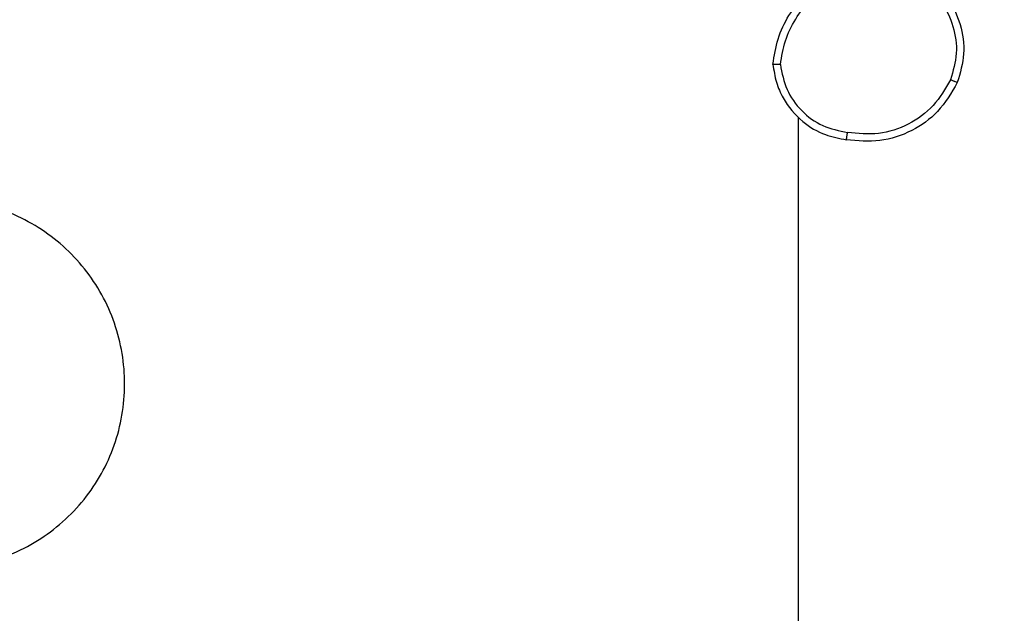
# Model space of a CAD drawing. Units: millimetres. Extents: x 827 to 2181, y 629 to 1346.
# Drawn here: x 1626 to 1629, y 876 to 877 of the extents above; entities that cross this region are included whole.
import ezdxf

# ---------------------------------------------------------------- set-up
doc = ezdxf.new("R2010")
doc.units = ezdxf.units.MM
doc.header["$LTSCALE"] = 50
doc.header["$PDSIZE"] = -1
doc.layers.add('VP-DIM', color=7, linetype='Continuous')
doc.layers.add('VP-EQ', color=7, linetype='Continuous', true_color=0x8a3492)
doc.dimstyles.get("Standard").update_dxf_attribs({"dimtxt": 14, "dimasz": 20, "dimexe": 20, "dimexo": 50, "dimgap": 20, "dimtad": 0, "dimdec": 0, "dimzin": 0, "dimdsep": 46, "dimtxsty": 'Standard', "dimcen": -0.09, "dimadec": 0, "dimazin": 0, "dimtfac": 1, "dimtdec": 4, "dimtofl": 0, "dimtmove": 0, "dimatfit": 3, "dimfxl": 70, "dimfxlon": 1, "dimtolj": 1, "dimtzin": 0, "dimarcsym": 0})

# ---------------------------------------------------------------- blocks, each defined once
blk = doc.blocks.new('wd1433')
at = {"color": 7, "linetype": 'Continuous', "lineweight": 25}
blk.add_line((1627.9891, 877.0169), (1627.9891, 875.4197), dxfattribs=at)
for points, knots in [([(1627.9213, 877.1601), (1627.9248, 877.1833), (1627.932, 877.2297), (1627.9625, 877.2937), (1628.0052, 877.3503), (1628.0432, 877.378), (1628.0621, 877.3918)], [0, 0, 0, 0, 0.25, 0.499985, 0.750011, 1, 1, 1, 1]), ([(1628.3363, 877.3964), (1628.3567, 877.3788), (1628.3975, 877.3437), (1628.4321, 877.2695), (1628.4436, 877.1884), (1628.4284, 877.1367), (1628.4209, 877.1108)], [0, 0, 0, 0, 0.250007, 0.500003, 0.749997, 1, 1, 1, 1]), ([(1627.9413, 877.1597), (1627.9449, 877.1813), (1627.9519, 877.2245), (1627.981, 877.2837), (1628.0207, 877.3365), (1628.056, 877.3623), (1628.0737, 877.3752)], [0, 0, 0, 0, 0.249928, 0.500005, 0.750085, 1, 1, 1, 1]), ([(1628.3247, 877.3798), (1628.3433, 877.3637), (1628.3806, 877.3315), (1628.4126, 877.2637), (1628.4231, 877.1894), (1628.4094, 877.1421), (1628.4026, 877.1184)], [0, 0, 0, 0, 0.249937, 0.499912, 0.749757, 1, 1, 1, 1]), ([(1627.9413, 877.1597), (1627.9398, 877.1597), (1627.9369, 877.1597), (1627.9328, 877.1598), (1627.9292, 877.1598), (1627.9253, 877.1599), (1627.922, 877.16), (1627.9215, 877.1601), (1627.9213, 877.1601)], [0, 0, 0, 0, 0.143427, 0.282066, 0.41532, 0.543079, 0.7818, 1, 1, 1, 1]), ([(1627.9213, 877.1601), (1627.9236, 877.1437), (1627.9282, 877.112), (1627.9525, 877.0569), (1627.9962, 877.0047), (1628.0584, 876.9674), (1628.101, 876.9596), (1628.1203, 876.956)], [0, 0, 0, 0, 0.160454, 0.31089, 0.58042, 0.810206, 1, 1, 1, 1]), ([(1627.9413, 877.1597), (1627.9457, 877.1366), (1627.9546, 877.0904), (1627.9965, 877.0322), (1628.0542, 876.9898), (1628.1003, 876.9802), (1628.1233, 876.9754)], [0, 0, 0, 0, 0.250305, 0.500092, 0.750088, 1, 1, 1, 1]), ([(1628.4209, 877.1108), (1628.4047, 877.083), (1628.3739, 877.0301), (1628.2981, 876.9765), (1628.2115, 876.9471), (1628.1507, 876.9531), (1628.1203, 876.956)], [0, 0, 0, 0, 0.262721, 0.499929, 0.750387, 1, 1, 1, 1]), ([(1628.4026, 877.1184), (1628.3883, 877.0938), (1628.3599, 877.0447), (1628.2898, 876.9944), (1628.2079, 876.9673), (1628.1515, 876.9727), (1628.1233, 876.9754)], [0, 0, 0, 0, 0.250271, 0.500071, 0.750058, 1, 1, 1, 1]), ([(1628.4209, 877.1108), (1628.4206, 877.1109), (1628.4202, 877.111), (1628.4172, 877.1122), (1628.4137, 877.1136), (1628.4104, 877.115), (1628.4067, 877.1166), (1628.404, 877.1178), (1628.4026, 877.1184)], [0, 0, 0, 0, 0.216266, 0.454593, 0.582436, 0.716236, 0.855351, 1, 1, 1, 1]), ([(1628.1203, 876.956), (1628.1203, 876.9563), (1628.1204, 876.9568), (1628.121, 876.9599), (1628.1215, 876.9636), (1628.1221, 876.9671), (1628.1227, 876.9711), (1628.1231, 876.974), (1628.1233, 876.9754)], [0, 0, 0, 0, 0.218827, 0.458099, 0.585528, 0.718542, 0.856721, 1, 1, 1, 1]), ([(1625.3108, 875.9413), (1625.2805, 875.9771), (1625.2138, 876.0562), (1625.1618, 876.2105), (1625.1626, 876.381), (1625.2185, 876.5433), (1625.3266, 876.6763), (1625.4716, 876.7667), (1625.6382, 876.8037), (1625.8082, 876.7833), (1625.9618, 876.708), (1626.082, 876.5861), (1626.1548, 876.4312), (1626.1724, 876.2611), (1626.133, 876.0947), (1626.0402, 875.9509), (1625.9053, 875.8458), (1625.7431, 875.7912), (1625.5726, 875.7941), (1625.4211, 875.847), (1625.3444, 875.9125), (1625.3108, 875.9413)], [0, 0, 0, 0, 0.044732, 0.098635, 0.151931, 0.205871, 0.260186, 0.313196, 0.366976, 0.420855, 0.474335, 0.527982, 0.581903, 0.635425, 0.689065, 0.742817, 0.79663, 0.850205, 0.903787, 0.957773, 1, 1, 1, 1])]:
    blk.add_open_spline(points, degree=3, knots=knots, dxfattribs=at)
blk = doc.blocks.new('*D27')
at = {"layer": 'Defpoints', "color": 0}
for p in [(1623.7162, 1052.3376), (1632.262, 778.9018), (2036.0708, 778.9018)]:
    blk.add_point(p, dxfattribs=at)
at = {"layer": 'VP-DIM', "color": 0, "lineweight": -2}
for p, q in [((1966.0708, 1052.3376), (2056.0708, 1052.3376)), ((2036.0708, 1032.3376), (2036.0708, 954.2863)), ((2036.0708, 798.9018), (2036.0708, 876.953)), ((1966.0708, 778.9018), (2056.0708, 778.9018))]:
    blk.add_line(p, q, dxfattribs=at)
at = {"layer": 'VP-DIM', "color": 0}
for points in [[(2039.4042, 1032.3376), (2032.7375, 1032.3376), (2036.0708, 1052.3376)], [(2032.7375, 798.9018), (2039.4042, 798.9018), (2036.0708, 778.9018)]]:
    blk.add_solid(points, dxfattribs=at)
at = {"layer": 'VP-DIM', "color": 0, "insert": (2036.0708, 915.6197), "char_height": 14, "attachment_point": 5, "rotation": 90}
blk.add_mtext('\\A1;273', dxfattribs=at)
blk = doc.blocks.new('*D28')
at = {"layer": 'Defpoints', "color": 0}
for p in [(1623.7148, 1202.3376), (1623.6325, 628.9018), (2160.778, 628.9018)]:
    blk.add_point(p, dxfattribs=at)
at = {"layer": 'VP-DIM', "color": 0, "lineweight": -2}
for p, q in [((2090.778, 1202.3376), (2180.778, 1202.3376)), ((2160.778, 1182.3376), (2160.778, 954.2863)), ((2160.778, 648.9018), (2160.778, 876.953)), ((2090.778, 628.9018), (2180.778, 628.9018))]:
    blk.add_line(p, q, dxfattribs=at)
at = {"layer": 'VP-DIM', "color": 0}
for points in [[(2164.1114, 1182.3376), (2157.4447, 1182.3376), (2160.778, 1202.3376)], [(2157.4447, 648.9018), (2164.1114, 648.9018), (2160.778, 628.9018)]]:
    blk.add_solid(points, dxfattribs=at)
at = {"layer": 'VP-DIM', "color": 0, "insert": (2160.778, 915.6197), "char_height": 14, "attachment_point": 5, "rotation": 90}
blk.add_mtext('\\A1;573', dxfattribs=at)

msp = doc.modelspace()

# ---------------------------------------------------------------- block references
at = {"layer": 'VP-EQ'}
msp.add_blockref('wd1433', (0, 0), dxfattribs=at)

# ---------------------------------------------------------------- dimensions: what is measured, and where the dimension line sits
at = {"layer": 'VP-DIM', "color": 0}
for base, p1, p2, picture, middle in [((2160.778, 628.9018), (1623.7148, 1202.3376), (1623.6325, 628.9018), '*D28', (2160.778, 915.6197)), ((2036.0708, 778.9018), (1623.7162, 1052.3376), (1632.262, 778.9018), '*D27', (2036.0708, 915.6197))]:
    dim = msp.add_linear_dim(base=base, p1=p1, p2=p2, angle=90, dimstyle='Standard', dxfattribs=at)
    dim.commit()
    dim.dimension.update_dxf_attribs({"geometry": picture, "text_midpoint": middle})

doc.saveas('drawing.dxf')
